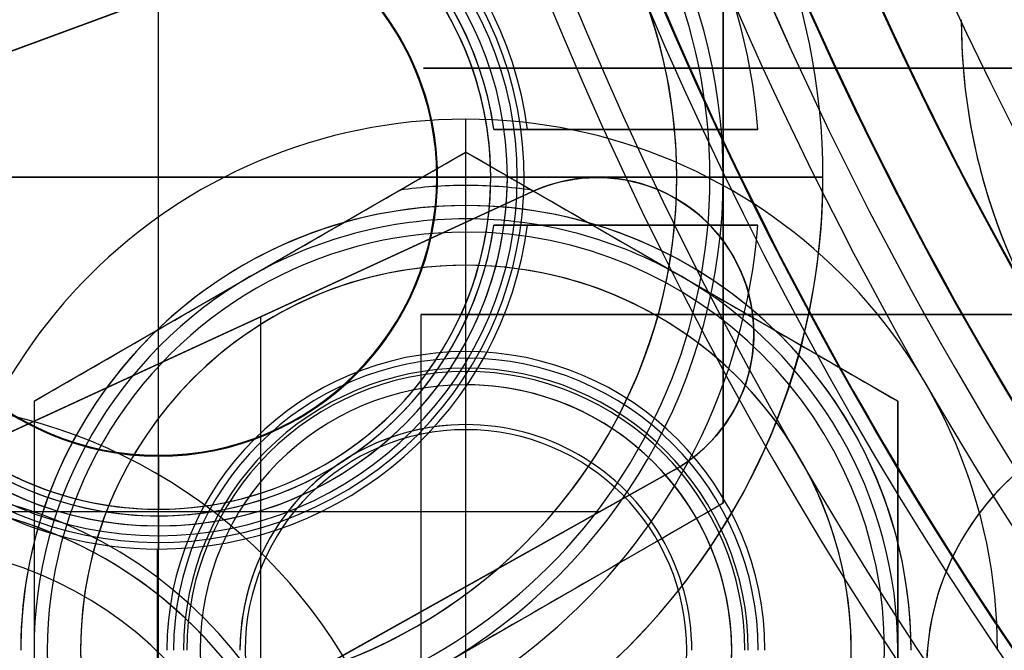
# Model space of a CAD drawing. Extents: x -190 to 190, y -381 to 93.
# Drawn here: x -62 to -47, y -129 to -120 of the extents above; entities that cross this region are included whole.
import ezdxf

# ---------------------------------------------------------------- set-up
doc = ezdxf.new("R2010")
doc.units = 0
doc.header["$MEASUREMENT"] = 0
for name, color, linetype in [('DICHTUNGSSCHEIBE__DICHTUNG', 18, 'CONTINUOUS'), ('DRUCKRING__DRUCKRING_INNEN', 18, 'CONTINUOUS'), ('DRUCKRING__DRUCKRING_STAND', 18, 'CONTINUOUS'), ('FLANSCH_OBEN__FLANSCH', 18, 'CONTINUOUS'), ('FLANSCH_OBEN__MONTAGETEILE', 18, 'CONTINUOUS'), ('FLANSCH_OBEN__MOTORLAGERPL', 18, 'CONTINUOUS'), ('FLANSCH_OBEN__ROHR', 18, 'CONTINUOUS'), ('FLANSCH_UNTEN__ABDECKUNG_S', 18, 'CONTINUOUS'), ('FLANSCH_UNTEN__FLANSCH', 18, 'CONTINUOUS'), ('FLANSCH_UNTEN__ROHR', 18, 'CONTINUOUS'), ('MOTOR__GEHÄUSE', 18, 'CONTINUOUS'), ('MOTOR__GEHÄUSE_OBERE_ABDEC', 18, 'CONTINUOUS'), ('MOTOR__GEHÄUSE_OBERTEIL', 18, 'CONTINUOUS'), ('SAILDRIVE_UNTERTEIL__MONTA', 18, 'CONTINUOUS'), ('SAILDRIVE_UNTERTEIL__SAILD', 18, 'CONTINUOUS')]:
    doc.layers.add(name, color=color, linetype=linetype)

msp = doc.modelspace()

# ---------------------------------------------------------------- linework, layer by layer
at = {"layer": 'DICHTUNGSSCHEIBE__DICHTUNG'}
for centre, radius, start, end in [((-1.004859173557618e-14, -97.49999999999999, 170), 190, 180, 0), ((1.4210854715202e-14, -97.49999999999999, 165), 190, 180, 0), ((0, -97.4999999999999, 167.5), 190.0000000000001, 180, 359.9999999999999), ((-1.4210854715202e-14, -97.49999999999999, 175), 190, 180, 0), ((-4.263256414560601e-14, -97.49999999999996, 180), 190.0000000000001, 180, 0), ((0, -97.4999999999999, 177.5000000000001), 190.0000000000001, 180, 359.9999999999999), ((0, -97.50000000000014, 165), 54, 179.9999999999999, 359.9999999999996), ((-1.4210854715202e-14, -97.50000000000004, 170), 54, 179.9999999999999, 359.9999999999984), ((0, -97.50000000000014, 175), 54, 179.9999999999999, 359.9999999999996), ((0, -97.50000000000007, 180), 53.99999999999999, 179.9999999999999, 359.9999999999984)]:
    msp.add_arc(centre, radius, start, end, dxfattribs=at)
at = {"layer": 'DRUCKRING__DRUCKRING_INNEN', "color": 40}
for centre, radius, start, end in [((0, -97.50000000000001, 198), 84.00000000000001, 180.0000000000001, 9.693119029222145e-15), ((-2.009718392283921e-14, -97.50000000136612, 181), 84.00000000000001, 179.9999999990683, 9.317995322791247e-10), ((0, -97.49999999999991, 189.5), 84, 180.0000000000001, 359.9999999999999), ((-4.263256414560601e-14, -97.49999999999994, 198.5), 83.50000000000004, 180.0000000000001, 359.9999999999999), ((-5.684341886080801e-14, -97.49999999999987, 180.4999999255122), 83.49999992551224, 180.0000000000001, 359.9999999999999), ((-1.13686837721616e-13, -97.4999999999999, 199), 83.00000000000007, 180, 359.9999999999999), ((-9.947598300641403e-14, -97.49999999999989, 180), 83.0000000000001, 180.0000000000001, 359.9999999999999), ((5.925554060613759e-10, -97.50000000059255, 199), 56.00000000177853, 179.9999999993975, 6.151447198129591e-10), ((5.925554193730653e-10, -97.50000000150374, 180), 56.00000000177857, 179.9999999984653, 1.547225352514328e-09), ((2.962726787332794e-10, -97.50000000029621, 198.5), 55.50000000088927, 179.9999999996961, 3.117516660699873e-10), ((2.959008808390592e-10, -97.50000000029581, 180.5006609078275), 55.49933909306066, 179.9999999996965, 3.112272282423788e-10), ((0, -97.49999999999977, 198), 54.99999999999999, 180.0000000000003, 2.842374976423541e-12), ((0, -97.50000000089398, 181), 55.00000000000003, 179.9999999990687, 9.34297537172219e-10), ((-1.004859173557662e-14, -97.50000000000001, 189.5), 55.00000000000001, 180, 3.523360647858347e-12)]:
    msp.add_arc(centre, radius, start, end, dxfattribs=at)
at = {"layer": 'DRUCKRING__DRUCKRING_STAND'}
for centre, radius, end in [((0, -97.49999999999999, 180), 190, 0), ((-7.105427357601002e-14, -97.49999999999993, 190), 190.0000000000001, 8.570757878470105e-15), ((0, -97.49999999999991, 199.5), 189.5000000000001, 3.437348806141045e-14), ((-1.004859173557617e-14, -97.49999999999999, 200), 189, 2.584831741125905e-14), ((7.105427357601002e-14, -97.49999999999999, 180), 160.0000000000001, 0), ((8.526512829121202e-14, -97.49999999999997, 200), 160.0000000000001, 0)]:
    msp.add_arc(centre, radius, 180, end, dxfattribs=at)
at = {"layer": 'DRUCKRING__DRUCKRING_STAND', "extrusion": (1.394231011411316e-23, -4.660238554912011e-08, 0.9999999999999989)}
msp.add_arc((4.26325613710863e-14, -97.49998184083931, 199.0000045437324), 190.0000000000003, 180.0000026794178, 359.9999973205823, dxfattribs=at)
at = {"layer": 'FLANSCH_OBEN__FLANSCH', "color": 70}
msp.add_line((-55.425625842204, -125, 221.7), (-55.425625842204, -125, 212.7), dxfattribs=at)
for centre, radius, start, end in [((1.00485917355762e-14, -97.50000000000006, 221.7), 72, 180, 3.392591660227751e-14), ((0, -97.50000000000004, 211.7), 71.99999999999997, 180, 3.392591660227753e-14), ((-1.004859173557621e-14, -97.50000000000009, 216.6999999999999), 71.99999999999994, 180, 1.130863886742585e-13), ((1.4210854715202e-14, -97.49999999999997, 211.7), 70.5, 180, 359.9999999999999), ((2.842170943040401e-14, -97.49999999999993, 212.7), 70.49999999999997, 180, 359.9999999999999), ((-1.00485917355762e-14, -97.50000000000001, 212.2), 70.5, 180, 1.154924820503064e-14), ((0, -97.5, 221.7), 54, 180, 0), ((0, -97.5, 220.7), 54, 180, 0), ((0, -97.49999999999999, 221.2), 54.00000000000003, 180, 359.9999999999999), ((-55.425625842204, -129.5, 221.7), 4.500000000000014, 0, 180), ((-55.42562584220397, -129.5, 212.7), 4.499999999999993, 3.618764437576274e-13, 179.9999999999996)]:
    msp.add_arc(centre, radius, start, end, dxfattribs=at)
at = {"layer": 'FLANSCH_OBEN__MONTAGETEILE'}
for p, q in [((-55.425625842204, -121.5, 223.3), (-55.425625842204, -121.5, 221.7)), ((-55.425625842204, -125.3, 221.7), (-55.425625842204, -121.5, 221.7)), ((-55.425625842204, -125.3, 223.3), (-55.425625842204, -121.5, 223.3)), ((-55.42562584220394, -121.9944465005351, 226.4), (-61.92562584220403, -125.7472232502679, 226.4)), ((-61.92562584220412, -125.7472232502678, 228.75), (-55.42562584220386, -121.9944465005351, 228.75)), ((-55.42562584220398, -123.0000000000001, 231.0999999999998), (-55.42562584220394, -121.994446500535, 230.5194434163991)), ((-48.92562584220392, -125.747223250268, 226.4), (-55.42562584220394, -121.9944465005351, 226.4)), ((-55.42562584220394, -121.9944465005351, 226.4), (-55.42562584220394, -121.994446500535, 230.5194434163991)), ((-55.425625842204, -123.0000000000001, 231.0999999999998), (-55.425625842204, -121.9944465005349, 230.5194434163993)), ((-55.42562584220405, -121.9944465005352, 228.75), (-48.92562584220382, -125.747223250268, 228.75)), ((-55.42562584220395, -123.2, 226.4), (-55.42562584220395, -121.994446500535, 226.4)), ((-55.425625842204, -122.8, 223.3), (-55.425625842204, -122.8, 225.8)), ((-55.42562584220401, -125.25, 225.8), (-55.42562584220401, -122.8, 225.8)), ((-55.42562584220401, -125.25, 223.3), (-55.42562584220401, -122.8, 223.3)), ((-55.42562584220395, -136, 231.1), (-55.42562584220395, -123, 231.1)), ((-55.425625842204, -123.7, 225.9), (-55.425625842204, -123.2, 226.4)), ((-55.425625842204, -123.7, 225.8), (-55.425625842204, -123.7, 225.9)), ((-55.425625842204, -125.1, 225.8), (-55.425625842204, -123.7, 225.8)), ((-58.67562584220399, -123.8708348754014, 231.1), (-58.67562584220399, -123.8708348754014, 226.4)), ((-52.17562584220391, -123.8708348754016, 231.1), (-52.17562584220391, -123.8708348754016, 226.4)), ((-55.425625842204, -125.25, 223.3), (-55.425625842204, -125.25, 225.8)), ((-55.425625842204, -125.3, 223.3), (-55.425625842204, -125.3, 221.7)), ((-55.425625842204, -126.1765625, 200.8), (-55.425625842204, -125.5, 201.4765625)), ((-55.425625842204, -125.5, 201.4765625), (-55.425625842204, -125.5, 224.55)), ((-55.425625842204, -126.1765625, 224.55), (-55.425625842204, -125.5, 225.2265625)), ((-55.425625842204, -125.5, 225.2265625), (-55.425625842204, -125.5, 225.4)), ((-55.425625842204, -126.1765625, 224.55), (-55.425625842204, -125.5, 224.55)), ((-61.9256258422041, -125.7472232502679, 230.5194434163991), (-61.92562584220403, -125.7472232502679, 226.4)), ((-61.92562584220403, -125.7472232502679, 226.4), (-61.92562584220381, -133.2527767497328, 226.4)), ((-61.925625842204, -125.747223250268, 228.75), (-61.925625842204, -133.252776749733, 228.75)), ((-48.9256258422038, -125.747223250268, 230.5194434163991), (-48.92562584220392, -125.747223250268, 226.4)), ((-48.92562584220392, -125.747223250268, 226.4), (-48.92562584220395, -133.252776749733, 226.4)), ((-48.925625842204, -133.252776749733, 228.75), (-48.925625842204, -125.747223250268, 228.75)), ((-55.425625842204, -132.8234375, 200.8), (-55.425625842204, -126.1765625, 200.8))]:
    msp.add_line(p, q, dxfattribs=at)
for centre, radius, start, end in [((-55.425625842204, -129.5, 221.7), 8, 0, 180), ((-55.42562584220398, -129.5, 223.3), 8.000000000000014, 0, 180), ((-55.425625842204, -129.5, 222.5), 8, 0, 180), ((-55.42562584220415, -129.500000000001, 230.8097217082051), 7.002776749733484, 89.99999999999821, 98.15209324668045), ((-55.42562584220443, -129.5000000000095, 230.8097217081882), 7.002776749741983, 81.84790675332366, 89.99999999999606), ((-55.42562584220401, -129.5, 225.8), 6.699999999999989, 2.430513428222871e-13, 179.9999999999998), ((-55.42562584220403, -129.5, 223.3), 6.700000000000031, 0, 180), ((-55.42562584220398, -129.5, 224.55), 6.699999999999982, 359.9999999999997, 180.0000000000002), ((-55.42562584220424, -129.4999999999996, 231.0999999999999), 6.499999999999562, 89.99999999999768, 119.9999999999983), ((-55.42562584220409, -129.500000000001, 231.0999999999995), 6.500000000000893, 60.00000000000426, 89.999999999999), ((-55.42562584220401, -129.5, 226.4), 6.300000000000011, 89.99999999999987, 270.0000000000001), ((-55.42562584220401, -129.5, 226.4), 6.300000000000011, 270.0000000000001, 89.99999999999987), ((-55.425625842204, -129.5, 225.9), 5.799999999999983, 90, 270), ((-55.425625842204, -129.5, 225.8), 5.799999999999997, 90, 270), ((-55.42562584220402, -129.5, 225.85), 5.800000000000011, 89.9999999999998, 270.0000000000002), ((-55.42562584220397, -129.5, 225.9), 5.799999999999997, 269.9999999999997, 90.00000000000027), ((-55.425625842204, -129.5, 225.8), 5.800000000000011, 270, 90), ((-55.42562584220398, -129.5, 225.85), 5.799999999999997, 269.9999999999998, 90.00000000000014), ((-55.4256258422029, -129.5000000000007, 231.0999999999999), 6.50000000000113, 120.0000000000039, 179.999999999994), ((-55.42562584220347, -129.4999999999998, 231.0999999999999), 6.499999999999599, 359.9999999999985, 60.00000000000396), ((-55.42562584220396, -129.5, 225.7999999999999), 4.400000000000034, 90.00000000000047, 179.9999999999996), ((-55.42562584220406, -129.5000000000001, 225.8), 4.400000000000063, 7.402018167769535e-13, 89.99999999999918), ((-55.425625842204, -129.5, 225.8), 4.25, 3.831632933904284e-13, 179.9999999999996), ((-55.425625842204, -129.5, 223.3), 4.25, 3.831632933904284e-13, 179.9999999999996), ((-55.42562584220403, -129.5, 224.55), 4.250000000000028, 3.831632933904258e-13, 179.9999999999996), ((-55.42562584220401, -129.5, 223.3), 4.20000000000001, 3.877247611688849e-13, 179.9999999999996), ((-55.425625842204, -129.5, 221.7), 4.200000000000003, 3.877247611688856e-13, 179.9999999999996), ((-55.425625842204, -129.5, 222.5), 4.200000000000003, 3.877247611688856e-13, 179.9999999999996), ((-55.42562584220398, -129.5, 225.4), 4, 90.0000000000002, 180), ((-55.42562584220398, -129.5, 225.2265625), 4, 90.0000000000002, 269.9999999999998), ((-55.42562584220398, -129.5, 201.4765625), 4, 90.0000000000002, 269.9999999999998), ((-55.42562584220398, -129.5, 224.55), 4, 90.0000000000002, 269.9999999999998), ((-55.42562584220398, -129.5, 225.31328125), 4, 90.0000000000002, 269.9999999999998), ((-55.42562584220398, -129.5, 213.01328125), 4, 90.0000000000002, 269.9999999999998), ((-55.42562584220401, -129.5, 224.55), 4, 270.0000000000002, 89.9999999999998), ((-55.42562584220401, -129.5, 201.4765625), 4, 270.0000000000002, 89.9999999999998), ((-55.42562584220401, -129.5, 225.2265625), 4, 270.0000000000002, 89.9999999999998), ((-55.42562584220404, -129.5000000000001, 225.3999999999999), 4.000000000000057, 8.142219984546487e-13, 89.99999999999939), ((-55.42562584220398, -129.5, 213.01328125), 4, 269.9999999999998, 90.0000000000002), ((-55.42562584220398, -129.5, 225.31328125), 4, 269.9999999999998, 90.0000000000002), ((-64.10120861828729, -133.752487035179, 277.4), 7.999999999999986, 359.9999999999998, 180.0000000000002), ((-64.10120861828729, -133.752487035179, 279), 8.000000000000014, 359.9999999999998, 180.0000000000002), ((-64.10120861828729, -133.752487035179, 278.2), 8.000000000000014, 359.9999999999998, 180.0000000000002), ((-55.42562584220398, -129.5, 224.55), 3.323437499999983, 90.00000000000037, 269.9999999999996), ((-55.42562584220398, -129.5, 200.8), 3.323437499999983, 90.00000000000037, 269.9999999999996), ((-55.425625842204, -129.5, 224.55), 3.32343750000004, 270, 90), ((-55.425625842204, -129.5, 200.8), 3.32343750000004, 270, 90), ((-64.10120861828732, -133.752487035179, 274.9), 6.700000000000017, 2.430513428222861e-13, 179.9999999999998), ((-64.10120861828732, -133.752487035179, 277.4), 6.699999999999974, 2.430513428222876e-13, 179.9999999999998), ((-64.1012086182873, -133.752487035179, 276.15), 6.700000000000003, 0, 180), ((-64.10120861828736, -133.7524870351791, 267.55), 6.500000000000057, 5.010596913567096e-13, 89.9999999999995), ((-64.10120861828732, -133.752487035179, 274.9), 6.500000000000028, 270.0000000000001, 89.99999999999987), ((-64.10120861828729, -133.752487035179, 271.225), 6.5, 269.9999999999998, 90.00000000000013), ((-64.10120861828734, -133.7524870351791, 266.8999999999998), 5.850000000000051, 5.56732990396344e-13, 89.99999999999959)]:
    msp.add_arc(centre, radius, start, end, dxfattribs=at)
at = {"layer": 'FLANSCH_OBEN__MONTAGETEILE', "extrusion": (-0.4999999999999455, 0.8660254037844701, 1.362489111864143e-13)}
msp.add_arc((112.8906999247532, 217.7710579727356, -77.9374768689584), 13.32968461874794, 90.60479012081595, 106.9831636531826, dxfattribs=at)
at = {"layer": 'FLANSCH_OBEN__MONTAGETEILE', "extrusion": (0.4999999999999694, 0.8660254037844564, 5.863877190301626e-14)}
msp.add_arc((-16.89069992475356, 217.7710579727324, -133.3631027111738), 13.32968461874833, 73.01683634681804, 89.39520987918415, dxfattribs=at)
at = {"layer": 'FLANSCH_OBEN__MONTAGETEILE', "extrusion": (-0.5000000000000769, 0.8660254037843944, -3.449340346062627e-14)}
msp.add_arc((112.6092996098537, 217.7710549643584, -77.93747686898075), 13.32968763185661, 73.01683821065143, 89.39520801535411, dxfattribs=at)
at = {"layer": 'FLANSCH_OBEN__MONTAGETEILE', "extrusion": (0.5000000000000844, 0.8660254037843899, 1.250385875447895e-14)}
msp.add_arc((-16.60929960985979, 217.7710549643608, -133.3631027111823), 13.3296876318586, 90.6047919846466, 106.9831617893469, dxfattribs=at)
at = {"layer": 'FLANSCH_OBEN__MONTAGETEILE', "extrusion": (1, 0, 0)}
msp.add_arc((-125.1000000000001, 225.4000000000001, -55.425625842204), 0.3999999999999346, 89.99999999998981, 180.0000000000082, dxfattribs=at)
at = {"layer": 'FLANSCH_OBEN__MONTAGETEILE', "extrusion": (1, 3.641861408578016e-14, 1.130237025572581e-13)}
msp.add_arc((-129.6406999247562, 217.7710579727343, -61.92562584218263), 13.32968461874569, 73.01683634681507, 89.39520987918348, dxfattribs=at)
at = {"layer": 'FLANSCH_OBEN__MONTAGETEILE', "extrusion": (1, -1.646783683687982e-14, 4.041813279568003e-14)}
msp.add_arc((-129.6406999247593, 217.7710579727283, -48.92562584219241), 13.32968461874666, 73.0168363468162, 89.39520987918303, dxfattribs=at)
at = {"layer": 'FLANSCH_OBEN__MOTORLAGERPL', "color": 1}
for centre, radius, start, end in [((0, -97.50000000000003, 291.6999999999999), 82.49999999999997, 180, 0), ((0, -97.50000000000004, 280.6999999999999), 82.49999999999997, 180, 2.960807267107856e-14), ((5.024295867788084e-14, -97.50000000000003, 285.6999999999999), 82.49999999999997, 180, 2.960807267107856e-14), ((-2.842170943040401e-14, -97.49999999999997, 291.7), 57.20000000000002, 180, 359.9999999999999), ((1.4210854715202e-14, -97.49999999999997, 288.7), 57.19999999999999, 180, 359.9999999999999), ((0, -97.49999999999999, 290.2), 57.2, 180.0000000000001, 0), ((-38.97114317029974, -120.0000000000001, 288.7), 8.999999999999957, 179.9999999999996, 30.00000243458094), ((-38.97114317029322, -119.9999999999925, 280.7), 9.00000000000648, 180.000000000048, 346.2382573071984)]:
    msp.add_arc(centre, radius, start, end, dxfattribs=at)
at = {"layer": 'FLANSCH_OBEN__ROHR', "color": 40}
for centre, radius, start, end in [((1.4210854715202e-14, -97.50000000000003, 280.6999999999999), 53.99999999999997, 180, 3.015637031313558e-14), ((-1.4210854715202e-14, -97.5, 220.7), 53.99999999999999, 180, 0), ((-1.953992523340276e-14, -97.5, 250.7), 53.99999999999999, 180, 288.7803933377452), ((1.004859173557617e-14, -97.50000000000003, 280.6999999999999), 52.19999999999999, 180, 3.119624515151956e-14), ((1.004859173557617e-14, -97.50000000000003, 279.65), 52.19999999999998, 180, 3.119624515151956e-14), ((-1.004859173557616e-14, -97.5, 280.1749999999999), 52.2, 180, 3.119624515151955e-14), ((-1.004859173557616e-14, -97.49999999999999, 279.65), 50.00000000000001, 180, 0), ((1.4210854715202e-14, -97.49999999999999, 280.6999999999999), 50, 180, 0), ((0, -97.50000000000003, 280.175), 50.00000000000001, 180.0000000000001, 1.62844399690932e-14)]:
    msp.add_arc(centre, radius, start, end, dxfattribs=at)
at = {"layer": 'FLANSCH_UNTEN__ABDECKUNG_S'}
for p, q in [((-60.0521696132336, -126.574423103731, 163.5), (-60.0521696132336, -118.174423103731, 163.5)), ((-55.8521696132336, -122.374423103731, 163.5), (-64.2521696132336, -122.374423103731, 163.5)), ((-55.8521696132336, -122.374423103731, 150), (-55.85216961323358, -122.374423103731, 163.5)), ((-60.0521696132336, -126.574423103731, 163.5), (-60.0521696132336, -126.574423103731, 149.9999999999999))]:
    msp.add_line(p, q, dxfattribs=at)
for centre, radius, start, end in [((-2.842170943040401e-14, -97.5, 165), 84.99999999999997, 180, 9.579082334760712e-15), ((1.4210854715202e-14, -97.49999999999997, 150), 84.99999999999999, 180, 0), ((0, -97.49999999999999, 157.5), 85, 180, 359.9999999999999), ((1.4210854715202e-14, -97.49999999999999, 150), 58.19999999999999, 180, 0), ((1.00485917355762e-14, -97.5, 150), 54.00000000000001, 180, 0), ((1.4210854715202e-14, -97.49999999999999, 165), 53.99999999999999, 180, 359.9999999999999), ((0, -97.5, 163.7), 54, 180, 0), ((-1.4210854715202e-14, -97.49999999999999, 164.35), 54.00000000000001, 180, 359.9999999999999), ((3.411871268137706e-13, -97.49999999999979, 163.6999999999998), 53.00000000000033, 180.0000000000002, 237.8880893921813), ((1.424997345273234e-13, -97.49999999999996, 163.4999999999993), 53.00000000000013, 180, 237.8880893921813), ((-1.139997876218583e-13, -97.50000000000001, 163.5999999999993), 52.99999999999989, 180, 237.8880893921816), ((-60.05216961323359, -122.374423103731, 150), 4.199999999999996, 359.9999999999998, 180.0000000000002), ((-60.0521696132336, -122.374423103731, 163.5), 4.200000000000017, 0, 180), ((-60.05216961323359, -122.374423103731, 156.75), 4.200000000000024, 1.938623805844418e-13, 180), ((-60.05216961323361, -122.374423103731, 150), 4.199999999999996, 179.9999999999998, 1.938623805844431e-13), ((-60.05216961323359, -122.374423103731, 163.5), 4.200000000000003, 180, 0), ((-60.05216961323357, -122.374423103731, 156.75), 4.199999999999989, 180.0000000000002, 3.877247611688869e-13)]:
    msp.add_arc(centre, radius, start, end, dxfattribs=at)
at = {"layer": 'FLANSCH_UNTEN__FLANSCH', "color": 1}
msp.add_line((-55.4256258422039, -126.1, 202.7), (-55.4256258422039, -126.1, 212.7), dxfattribs=at)
for centre, radius, start, end in [((0, -97.50000000000016, 202.7), 72, 179.9999999999998, 1.82069085765556e-12), ((1.004859173557628e-14, -97.50000000000007, 211.2), 71.99999999999999, 179.9999999999999, 6.445924154432729e-13), ((1.00485917355763e-14, -97.50000000000001, 202.7), 71.99999999999999, 179.9999999999999, 2.0129377184018e-12), ((0, -97.50000000000004, 211.2), 70.5, 179.9999999999999, 2.309849641006129e-14), ((-1.004859173557616e-14, -97.50000000000001, 212.7), 70.49999999999999, 179.9999999999999, 359.9999999999999), ((-4.263256414560601e-14, -97.49999999999999, 211.95), 70.50000000000003, 180.0000000000001, 359.9999999999999), ((1.4210854715202e-14, -97.49999999999997, 210.8), 58.55, 180, 0), ((1.004859173557617e-14, -97.49999999999999, 212.7), 58.55, 180, 0), ((-1.4210854715202e-14, -97.49999999999996, 211.75), 58.54999999999998, 180, 359.9999999999999), ((0, -97.50000000000003, 210.8), 54.99999999999999, 179.9999999999999, 359.9999999999999), ((1.004859173557621e-14, -97.50000000000007, 212.7), 55.00000000000001, 179.9999999999999, 4.441210900661783e-14), ((0, -97.50000000000001, 211.75), 54.99999999999999, 179.9999999999998, 1.480403633553928e-14), ((-1.4210854715202e-14, -97.5, 203.7), 54, 180, 0), ((0, -97.5, 202.7), 54, 180, 0), ((-3.014577520672859e-14, -97.50000000000004, 203.2), 53.99999999999998, 180, 7.539092578283895e-14), ((-55.42562584220394, -129.5, 212.7), 3.399999999999956, 359.9999999999996, 180.0000000000005), ((-55.42562584220396, -129.4999999999999, 202.7), 3.39999999999992, 359.9999999999986, 180.0000000000009), ((-55.42562584220421, -129.4999999999997, 202.7), 3.399999999999681, 94.15618502720903, 180.0000000000043)]:
    msp.add_arc(centre, radius, start, end, dxfattribs=at)
at = {"layer": 'FLANSCH_UNTEN__ROHR', "color": 96}
for centre, radius, start, end in [((0, -97.5, 163.7), 53.99999999999999, 179.9999999999999, 3.015637031313558e-14), ((0, -97.50000000000007, 203.7), 53.99999999999997, 179.9999999999999, 0), ((1.00485917355762e-14, -97.50000000000006, 183.7), 53.99999999999999, 179.9999999999999, 4.523455546970335e-14), ((0, -97.50000000000001, 202.65), 52.2, 180, 1.559812257575978e-14), ((0, -97.50000000000001, 203.7), 52.2, 180, 0), ((0, -97.49999999999994, 203.175), 52.20000000000002, 180.0000000000001, 359.9999999999999), ((0, -97.50000000000001, 202.65), 50, 179.9999999999999, 1.628443996909321e-14), ((0, -97.50000000000001, 203.7), 49.99999999999999, 179.9999999999999, 0), ((3.014577520672853e-14, -97.50000000000004, 203.175), 49.99999999999998, 179.9999999999999, 3.256887993818642e-14)]:
    msp.add_arc(centre, radius, start, end, dxfattribs=at)
at = {"layer": 'MOTOR__GEHÄUSE', "color": 250}
msp.add_lwpolyline([(-38.468607562923, -139.561457798666, -5.729973742065559), (-42.06133459571286, -135.9687422723669, -0.3883316447716375), (-42.06145779717329, -59.03139243478991, -5.729973745019256), (-38.46874227242412, -55.43866540422199, -0.3883316447748636), (38.4686075650863, -55.4385422028505)], format="xyb", dxfattribs=at)
for centre, radius, start, end in [((7.815970093361102e-12, -97.49999999999463, 420.7), 93.00000000000252, 180.0000917488433, 9.174883786973846e-05), ((6.029164695940668e-14, -97.50000000000026, 311.7), 92.99999999999999, 180.0000917488411, 9.174884112662896e-05), ((5.030295547926344e-14, -97.4999999999999, 311.7), 92.99999999999994, 180.0000917488411, 9.174884145932186e-05), ((5.030295812494529e-14, -97.49999999999987, 420.7), 92.99999999999994, 180.0000917488411, 9.174884180952487e-05), ((6.0363546575116e-14, -97.49999999999986, 366.1999999999999), 92.99999999999993, 180.0000917488411, 9.174884166944368e-05), ((8.048498356675707e-14, -97.50000000000026, 291.6999999999999), 82.49999999999997, 180.0000917488408, 9.17488410277762e-05), ((1.006062323933449e-13, -97.5000000000003, 301.7), 82.49999999999996, 180.0000917488408, 9.174884096856009e-05), ((7.042436267534146e-14, -97.50000000000027, 296.6999999999999), 82.49999999999997, 180.0000917488409, 9.174884100803752e-05), ((5.684341886080801e-14, -97.49999999999974, 291.7), 82.50000000000003, 180.0000917488414, 9.174884079091156e-05), ((4.263256414560601e-14, -97.49999999999972, 301.7), 82.50000000000003, 180.0000917488412, 9.174884091921323e-05), ((4.263256414560601e-14, -97.50000000000007, 288.7), 57.00000000000002, 180.0000917488412, 9.174884103400943e-05), ((4.02424917833557e-14, -97.49999999999984, 288.7), 57.00000000000003, 180.0000917486524, 9.174884050547935e-05), ((5.030311884226032e-14, -97.49999999999986, 291.6999999999999), 57.00000000000003, 180.0000917485266, 9.1748840305495e-05), ((4.024249295729229e-14, -97.49999999999986, 290.2), 57.00000000000001, 180.0000917485895, 9.174884040548719e-05)]:
    msp.add_arc(centre, radius, start, end, dxfattribs=at)
at = {"layer": 'MOTOR__GEHÄUSE_OBERE_ABDEC', "color": 250}
msp.add_line((-48.0235710006887, -127.94267883104, 450.7), (-48.0235710006887, -127.94267883104, 453.7), dxfattribs=at)
for centre, radius, start, end in [((-3.542334021511235e-11, -97.5000000000049, 453.6999999999999), 74.99999999999997, 180.0000917488474, 9.174884733923037e-05), ((-3.54276608049986e-11, -97.50000000000492, 450.7), 74.99999999999997, 180.0000917488475, 9.174884735008668e-05), ((-3.5456082514429e-11, -97.50000000000495, 452.2), 74.99999999999997, 180.0000917488474, 9.174884737179924e-05), ((-3.546153701996156e-11, -97.50000000000514, 453.7), 75, 180.0000917488471, 9.174884727409258e-05), ((-3.54615370199617e-11, -97.50000000000517, 450.7), 75, 180.0000917488474, 9.17488475346436e-05), ((-44.49588292322002, -129.82826012817, 450.7), 4.00000000000002, 9.174884921194049e-05, 180.0000917488492), ((-44.49588292322004, -129.82826012817, 453.6999999999999), 3.999999999999956, 9.174884961905297e-05, 180.0000917488488), ((-44.49588292322007, -129.82826012817, 452.1999999999999), 3.999999999999984, 9.174884880483031e-05, 180.0000917488492), ((-44.49588292284211, -129.8282601281699, 453.7), 4.000000000378035, 9.174760059383535e-05, 180.0000917513146), ((-44.49588292284206, -129.8282601281699, 450.7), 4.000000000378085, 9.174884838904671e-05, 180.0000917500815)]:
    msp.add_arc(centre, radius, start, end, dxfattribs=at)
at = {"layer": 'MOTOR__GEHÄUSE_OBERTEIL', "color": 250}
for p, q in [((-56.23398506927113, -118.2459146716042, 425.7), (-91.94269660484197, -131.4196188230804, 425.70000000034)), ((-88.80035332622393, -130.2603414670868, 438.20000000017), (-56.23398506927111, -118.2459146716042, 438.20000000017)), ((-53.1128741895297, -122.401525794343, 425.7), (-53.1128741895297, -122.401525794343, 450.7)), ((-88.99796533491286, -138.528796793172, 425.699999999743), (-54.43292875554796, -122.5940295585436, 425.7)), ((-54.43292875554799, -122.5940295585436, 438.1999999998715), (-85.9562647048525, -137.1265476902051, 438.1999999998715)), ((-54.43292875554796, -122.5940295585436, 425.7), (-54.43292875554796, -122.5940295585436, 450.7)), ((-54.43292875557912, -122.5940295582457, 450.7), (-54.43292875561421, -122.5940295582619, 425.7000000000001)), ((-51.3486629960736, -123.663554167463, 425.7), (-51.3486629960736, -123.663554167463, 450.7)), ((-58.51135747098689, -130.2680577161493, 450.7), (-58.51135747098689, -124.4742188680836, 450.7)), ((-51.3646309709502, -125.83263272147, 425.7), (-51.3646309709502, -125.83263272147, 450.7)), ((-52.29627533456942, -126.7874314080841, 425.7), (-85.50453201372524, -145.385018586872, 425.700000000312)), ((-82.58222712829578, -143.7484430690766, 438.200000000156), (-52.29627533456941, -126.7874314080841, 438.200000000156)), ((-52.29627533498691, -126.7874314078203, 425.6999999999999), (-52.29627533512377, -126.787431407897, 450.6999999999999)), ((-52.29627533456942, -126.7874314080841, 450.7), (-52.29627533456942, -126.7874314080841, 425.7)), ((-64.87466497191194, -127.4077561618135, 450.7), (-53.40394072480343, -127.4077561618135, 450.7))]:
    msp.add_line(p, q, dxfattribs=at)
for points in [[(-57.6883401658171, -113.769894322466), (-70.25920053055601, -117.315265347453, 0.01963747777116631), (-68.4879270621608, -122.766654838094), (-56.2339850692712, -118.245914671604, 0.1205840038123539), (-55.3057943624066, -117.619804281359)], [(-54.8368361887915, -115.229047892213, -0.4131962551391684), (-56.2339850692179, -118.245914672259), (-91.9426966044726, -131.419618823289)], [(-88.9979653347145, -138.528796793229), (-54.4329287555481, -122.594029558543, -0.3923944996134323), (-51.3882696156027, -123.589145026884)], [(-54.4329287555481, -122.594029558543), (-66.2944027491685, -128.062266998559, 0.0196374777669618), (-63.6921513979744, -133.169452620555), (-52.2962753347448, -126.787431407771, 0.1205840038797526), (-51.4774574392308, -126.023828458456)], [(-51.3882696156027, -123.589145026884, -0.4131962552010306), (-52.296275335139, -126.787431408351), (-85.5045320141252, -145.385018586865)]]:
    msp.add_lwpolyline(points, format="xyb", dxfattribs=at)
at = {"layer": 'MOTOR__GEHÄUSE_OBERTEIL', "color": 250, "extrusion": (-0.3461185594206914, 0.9381907816774504, -3.747002708109903e-16)}
msp.add_lwpolyline([(130.8425426271789, 432.3621017145039, 0.3372409156245267), (106.7465595438899, 450.70000000034), (93.6853120524952, 450.6999999999999)], format="xyb", dxfattribs=at)
at = {"layer": 'MOTOR__GEHÄUSE_OBERTEIL', "color": 250, "extrusion": (-0.418661191766961, 0.9081425034146723, -1.393455738927355e-13)}
msp.add_lwpolyline([(100.7582187067497, 450.6999999999877), (113.8194661972763, 450.6999999999877, -0.06753824538918846), (120.4815679115085, 449.7959830832667)], format="xyb", dxfattribs=at)
at = {"layer": 'MOTOR__GEHÄUSE_OBERTEIL', "color": 250, "extrusion": (-0.4886226386399163, 0.8724952246336743, -2.636779683484747e-15)}
msp.add_lwpolyline([(144.7366903504313, 432.3621017144758, 0.3372409156245193), (120.6407072671419, 450.7000000003117), (107.5794597765351, 450.6999999999998)], format="xyb", dxfattribs=at)
at = {"layer": 'MOTOR__GEHÄUSE_OBERTEIL', "color": 250}
for centre, radius, start, end in [((-3.493901235810729e-11, -97.50000000000495, 420.7), 103.0000000000001, 90.0000917488451, 270.0000917488448), ((-3.492896080515189e-11, -97.50000000000496, 425.7), 103.0000000000001, 90.0000917488451, 270.0000917488443), ((-3.549871507857461e-11, -97.5000000000048, 420.6999999999999), 103, 90.0000917488448, 270.0000917488448), ((-3.555424252781064e-11, -97.5000000000048, 425.6999999999999), 103, 90.00009174884475, 270.0000917488447), ((-3.552713678800501e-11, -97.5000000000048, 423.2), 103, 90.00009174884477, 270.0000917488447), ((-3.53530290317005e-11, -97.50000000000483, 417.7), 93.00000000000003, 90.00009174884488, 270.0000917488447), ((-3.538321379370861e-11, -97.50000000000485, 420.7), 93.00000000000003, 90.00009174884487, 270.0000917488446), ((-3.540333317922054e-11, -97.50000000000483, 419.1999999999999), 93, 90.00009174884484, 270.0000917488447), ((-3.511988435385679e-11, -97.50000000000503, 420.7), 93.0000000000002, 90.00009174884526, 270.0000917488447), ((-3.512993592290565e-11, -97.50000000000502, 417.7), 93.00000000000021, 90.00009174884501, 270.0000917488449), ((-53.44698164884392, -124.7327051537298, 425.7), 2.354999999999819, 299.2500917448635, 114.750091753283), ((-53.44698164884392, -124.7327051537298, 450.6999999999999), 2.354999999999814, 299.2500917410474, 114.7500917523436), ((-53.44698164884389, -124.7327051537299, 438.2), 2.354999999999782, 299.250091742955, 114.7500917528144), ((-53.44698164875638, -124.7327051538867, 450.7), 2.354999999895848, 326.7531201105198, 114.7500917550235)]:
    msp.add_arc(centre, radius, start, end, dxfattribs=at)
at = {"layer": 'SAILDRIVE_UNTERTEIL__MONTA'}
for p, q in [((-60.0521696132336, -130.874423103731, 129.8), (-60.0521696132336, -113.874423103731, 129.8)), ((-51.55216961323363, -117.4669458156191, 135.6), (-51.55216961323379, -127.2819003918428, 135.6)), ((-51.5521696132336, -127.281900391843, 132.7), (-51.5521696132336, -117.466945815619, 132.7)), ((-60.0521696132336, -126.562548103731, 161.2), (-60.0521696132336, -118.186298103731, 161.2)), ((-55.00324893649486, -121.654423103731, 137.5), (-55.00324893649486, -121.654423103731, 136.7)), ((-55.0032489364949, -121.654423103731, 137.1), (-51.0308559616638, -121.654423103731, 137.1)), ((-54.4986482078549, -121.654423103731, 136.2), (-51.03085596166379, -121.654423103731, 136.2)), ((-51.03085596166379, -121.654423103731, 138), (-54.4986482078549, -121.654423103731, 138)), ((-53.01705244907934, -121.654423103731, 138), (-53.01705244907934, -121.654423103731, 136.2)), ((-51.03085596166379, -121.654423103731, 138), (-51.03085596166379, -121.654423103731, 136.2)), ((-51.55216961323361, -122.374423103731, 129.8), (-68.5521696132336, -122.374423103731, 129.8)), ((-64.2402946132336, -122.374423103731, 161.2), (-55.8640446132336, -122.374423103731, 161.2)), ((-55.86404461323359, -122.374423103731, 137.7), (-55.05216961323361, -122.374423103731, 136.888125)), ((-55.0521696132336, -122.374423103731, 137.7), (-55.8640446132336, -122.374423103731, 137.7)), ((-55.8640446132336, -122.374423103731, 161.2), (-55.05216961323361, -122.374423103731, 160.388125)), ((-55.0521696132336, -122.374423103731, 136.6), (-55.0521696132336, -122.374423103731, 136.888125)), ((-55.0521696132336, -122.374423103731, 137.7), (-55.0521696132336, -122.374423103731, 160.388125)), ((-54.80216961323359, -122.374423103731, 138), (-54.80216961323359, -122.374423103731, 140)), ((-50.05216961323359, -122.374423103731, 138), (-54.80216961323359, -122.374423103731, 138)), ((-54.8021696132336, -122.374423103731, 140), (-50.0521696132336, -122.374423103731, 140)), ((-54.6521696132336, -122.374423103731, 136.2), (-52.2521696132336, -122.374423103731, 136.2)), ((-52.2521696132336, -122.374423103731, 136.1), (-51.7521696132336, -122.374423103731, 135.6)), ((-52.2521696132336, -122.374423103731, 136.1), (-52.2521696132336, -122.374423103731, 136.2)), ((-51.7521696132336, -122.3744231037305, 135.6), (-51.55216961323366, -122.3744231037305, 135.6)), ((-51.5521696132336, -122.374423103731, 129.8), (-51.5521696132336, -122.374423103731, 135.6)), ((-50.05216961323359, -122.374423103731, 140), (-50.05216961323359, -122.374423103731, 138)), ((-55.00324893649486, -123.094423103731, 137.5), (-55.00324893649486, -123.094423103731, 136.7)), ((-55.0032489364949, -123.094423103731, 137.1), (-51.0308559616638, -123.094423103731, 137.1)), ((-54.4986482078549, -123.094423103731, 138), (-51.03085596166378, -123.094423103731, 138)), ((-51.03085596166378, -123.094423103731, 136.2), (-54.4986482078549, -123.094423103731, 136.2)), ((-53.01705244907934, -123.094423103731, 136.2), (-53.01705244907934, -123.094423103731, 138)), ((-51.03085596166378, -123.094423103731, 138), (-51.03085596166378, -123.094423103731, 136.2)), ((-60.0521696132336, -127.374423103731, 160.388125), (-60.05216961323359, -126.562548103731, 161.2)), ((-60.0521696132336, -127.374423103731, 136.888125), (-60.05216961323359, -126.562548103731, 137.7)), ((-60.0521696132336, -126.562548103731, 137.7), (-60.0521696132336, -127.374423103731, 136.888125)), ((-60.0521696132336, -127.374423103731, 137.7), (-60.0521696132336, -126.562548103731, 137.7)), ((-51.55216961323379, -127.2819003918428, 135.6), (-60.05216961323373, -132.1893776799542, 135.6)), ((-51.55216961323402, -127.2819003918424, 132.7), (-60.05216961323361, -132.189377679954, 132.7)), ((-51.55216961323366, -127.2819003918428, 130.5591893785548), (-51.55216961323379, -127.2819003918428, 135.6)), ((-60.05216961323359, -127.374423103731, 137.7), (-60.0521696132336, -127.374423103731, 160.388125)), ((-60.05216961323359, -127.374423103731, 136.6), (-60.0521696132336, -127.374423103731, 136.888125)), ((-60.0521696132336, -127.474423103731, 136.7), (-60.0521696132336, -127.474423103731, 137.5)), ((-60.0521696132336, -127.624423103731, 138), (-60.0521696132336, -127.624423103731, 140)), ((-60.0521696132336, -132.374423103731, 138), (-60.0521696132336, -127.624423103731, 138)), ((-60.0521696132336, -132.374423103731, 140), (-60.0521696132336, -127.624423103731, 140)), ((-60.05216961323359, -130.174423103731, 136.2), (-60.05216961323359, -127.774423103731, 136.2)), ((-60.06651278744869, -131.4244117376108, 138), (-60.06651278744869, -127.9744047352503, 138)), ((-60.06651278744869, -131.4244117376108, 136.2), (-60.06651278744869, -127.9744047352503, 136.2))]:
    msp.add_line(p, q, dxfattribs=at)
for centre, radius, start, end in [((-60.05216961323359, -122.374423103731, 138), 10, 2.442665995363981e-13, 179.9999999999999), ((-60.0521696132336, -122.374423103731, 140), 9.999999999999986, 0, 180), ((-60.05216961323361, -122.374423103731, 139), 10.00000000000001, 0, 180), ((-60.05216961323359, -122.374423103731, 138), 9.050000000000011, 4.563160657357574, 180), ((-60.05216961323362, -122.374423103731, 136.2), 9.049999999999997, 4.563160657357492, 180.0000000000001), ((-60.05216961323359, -122.374423103731, 137.1), 9.04999999999999, 4.563160657357585, 180.0000000000002), ((-60.05216961323357, -122.374423103731, 135.6), 8.300000000000011, 90.00000000000014, 269.9999999999998), ((-60.05216961323359, -122.374423103731, 135.6), 8.299999999999997, 270, 90), ((-60.05216961323359, -122.374423103731, 136.1), 7.800000000000011, 90.00000000000006, 269.9999999999999), ((-60.05216961323357, -122.374423103731, 136.2), 7.800000000000026, 90.00000000000021, 269.9999999999998), ((-60.05216961323357, -122.374423103731, 136.15), 7.799999999999983, 90.00000000000021, 269.9999999999998), ((-60.05216961323359, -122.374423103731, 136.1), 7.799999999999983, 269.9999999999999, 90.0000000000001), ((-60.05216961323362, -122.374423103731, 136.2), 7.799999999999969, 270.0000000000002, 89.99999999999984), ((-60.05216961323357, -122.374423103731, 136.15), 7.800000000000011, 269.9999999999998, 90.00000000000021), ((-60.05216961323391, -122.3744231037311, 129.8), 8.500000000000345, 3.83163293390413e-13, 59.99999999999996), ((-60.0521696132336, -122.374423103731, 136.2), 5.599999999999994, 89.99999999999993, 270.0000000000001), ((-60.0521696132336, -122.374423103731, 138), 5.599999999999994, 89.99999999999993, 270.0000000000001), ((-60.05216961323362, -122.374423103731, 138), 5.599999999999994, 7.387048436301679, 89.99999999999972), ((-60.05216961323362, -122.374423103731, 136.2), 5.599999999999971, 7.387048436301718, 89.99999999999972), ((-60.05216961323357, -122.374423103731, 136.1999999999999), 5.40000000000002, 90.00000000000031, 179.9999999999995), ((-60.05216961323364, -122.3744231037311, 136.1999999999999), 5.400000000000063, 7.539092578283804e-13, 89.99999999999955), ((-60.05216961323359, -122.374423103731, 140), 5.249999999999993, 1.550899044675546e-13, 179.9999999999999), ((-60.05216961323358, -122.374423103731, 138), 5.250000000000007, 3.101798089351083e-13, 179.9999999999997), ((-60.0521696132336, -122.374423103731, 139), 5.25, 3.101798089351087e-13, 179.9999999999997), ((-60.05216961323358, -122.374423103731, 136.6999999999999), 5.100000000000023, 90.00000000000017, 179.9999999999999), ((-60.05216961323358, -122.374423103731, 137.4999999999999), 5.100000000000016, 90.00000000000017, 179.9999999999999), ((-60.0521696132336, -122.374423103731, 137.1), 5.1, 8.115929240801007, 180.0000000000003), ((-60.05217040092204, -122.3744240117165, 137.4999999999998), 5.100000907985564, 8.11593809005938, 89.99999115074219), ((-60.05216961323362, -122.374423103731, 136.6999999999999), 5.100000000000022, 8.115929240801131, 89.99999999999967), ((-60.0521696132336, -122.374423103731, 160.388125), 4.999999999999986, 90, 270), ((-60.05216961323359, -122.374423103731, 136.888125), 4.999999999999972, 90.00000000000017, 269.9999999999998), ((-60.05216961323359, -122.374423103731, 136.6), 4.999999999999972, 90, 180.0000000000003), ((-60.0521696132336, -122.374423103731, 137.7), 5, 89.99999999999993, 270.0000000000001), ((-60.05216961323359, -122.374423103731, 149.0440625), 5, 90.0000000000001, 269.9999999999999), ((-60.05216961323359, -122.374423103731, 136.7440625), 5, 90.0000000000001, 269.9999999999999), ((-60.05216961323358, -122.374423103731, 136.6), 5, 0, 90.00000000000017), ((-60.05216961323358, -122.374423103731, 136.888125), 4.999999999999986, 269.9999999999997, 90.00000000000024), ((-60.05216961323362, -122.374423103731, 137.7), 5.000000000000014, 270.0000000000003, 89.99999999999967), ((-60.05216961323358, -122.374423103731, 160.388125), 4.999999999999986, 269.9999999999997, 90.00000000000024), ((-60.05216961323359, -122.374423103731, 136.7440625), 5, 269.9999999999998, 90.00000000000017), ((-60.05216961323359, -122.374423103731, 149.0440625), 5, 269.9999999999998, 90.00000000000017), ((-60.05216961323358, -122.374423103731, 161.2), 4.188125000000014, 90.0000000000002, 269.9999999999998), ((-60.05216961323359, -122.374423103731, 137.7), 4.188125000000014, 90.0000000000002, 269.9999999999999), ((-60.05216961323362, -122.374423103731, 137.7), 4.188124999999999, 270.0000000000004, 89.99999999999972), ((-60.0521696132336, -122.374423103731, 161.2), 4.188125000000014, 270.0000000000001, 89.99999999999991), ((-60.05216961323361, -122.374423103731, 138), 10.00000000000001, 180, 8.142219984546591e-14), ((-60.05216961323357, -122.374423103731, 140), 9.999999999999979, 180.0000000000001, 359.9999999999999), ((-60.05216961323359, -122.374423103731, 139), 10.00000000000001, 180.0000000000001, 359.9999999999999), ((-60.0521696132336, -122.374423103731, 136.2), 9.050000000000002, 180.0000000000003, 355.436839342642), ((-60.0521696132336, -122.374423103731, 138), 9.049999999999997, 179.9999999999999, 355.4368393426424), ((-60.0521696132336, -122.3744231037309, 137.1), 9.049999999999997, 180.0000000000004, 355.436839342642), ((-60.0521696132336, -122.374423103731, 136.2), 5.399999999999991, 180.0000000000001, 359.9999999999999), ((-60.05216961323362, -122.374423103731, 138), 5.250000000000021, 179.9999999999999, 1.550899044675537e-13), ((-60.0521696132336, -122.374423103731, 140), 5.249999999999986, 179.9999999999999, 1.550899044675547e-13), ((-60.0521696132336, -122.374423103731, 139), 5.25, 180, 0), ((-60.05216961323363, -122.374423103731, 136.6999999999999), 5.099999999999966, 179.9999999999995, 270.0000000000004), ((-60.05216961323363, -122.374423103731, 137.4999999999999), 5.099999999999966, 179.9999999999995, 270.0000000000004), ((-60.05216961323356, -122.374423103731, 137.1), 5.100000000000037, 180, 351.8840707591986), ((-60.05216961323362, -122.374423103731, 136.6), 4.999999999999964, 179.9999999999995, 270.0000000000003), ((-60.05216961323361, -122.374423103731, 136.6), 5.000000000000014, 270.0000000000002, 1.628443996909316e-13), ((-60.05216961323379, -122.3744231037309, 129.8000000000001), 8.500000000000238, 299.9999999999992, 359.9999999999991), ((-60.05216961323354, -122.3744231037311, 137.5), 5.099999999999881, 269.9999999999993, 351.8840707591995), ((-60.05216961323363, -122.374423103731, 136.7), 5.100000000000023, 270.0000000000004, 351.8840707591986), ((-60.05216961323362, -122.374423103731, 138), 5.59999999999998, 270.0000000000003, 352.6129515636985), ((-60.05216961323359, -122.3744231037311, 136.1999999999999), 5.599999999999937, 270, 352.6129515636988)]:
    msp.add_arc(centre, radius, start, end, dxfattribs=at)
at = {"layer": 'SAILDRIVE_UNTERTEIL__MONTA', "extrusion": (1, 3.743691657607387e-14, -1.737453344869984e-14)}
msp.add_arc((-122.5584153130295, 147.2301549587525, -51.55216961324039), 17.43112603991028, 270.6047901208191, 286.9831636531786, dxfattribs=at)
at = {"layer": 'SAILDRIVE_UNTERTEIL__MONTA', "extrusion": (-4.818965832722906e-14, 1, -2.021136397925741e-14)}
msp.add_arc((54.50077502917699, 136.7024755041698, -121.6544231037311), 0.502480005236122, 269.7574863720249, 359.7177270468115, dxfattribs=at)
at = {"layer": 'SAILDRIVE_UNTERTEIL__MONTA', "extrusion": (0, 1, 0)}
msp.add_arc((54.50077502917117, 137.4975244958278, -121.654423103731), 0.5024800052360715, 0.2822729531820146, 90.24251362798084, dxfattribs=at)
at = {"layer": 'SAILDRIVE_UNTERTEIL__MONTA', "extrusion": (2.321888504379773e-13, 1, 1.966617136499925e-13)}
msp.add_arc((54.65216954577029, 136.600000067459, -122.3744231037169), 0.4000000674348655, 270.0000096593358, 359.999990340658, dxfattribs=at)
at = {"layer": 'SAILDRIVE_UNTERTEIL__MONTA', "extrusion": (-8.577009546588456e-14, 1, -8.577009546588305e-14)}
msp.add_arc((54.65216961324411, 136.5999999999895, -122.374423103738), 0.3999999999999915, 269.999999999999, 0, dxfattribs=at)
at = {"layer": 'SAILDRIVE_UNTERTEIL__MONTA', "extrusion": (1, -1.571279474679997e-14, 2.946010611516512e-14)}
msp.add_arc((-122.1904308944318, 147.2301549587561, -51.55216961322782), 17.43112603991144, 253.0168363468245, 269.3952098791819, dxfattribs=at)
at = {"layer": 'SAILDRIVE_UNTERTEIL__MONTA', "extrusion": (1.983137776466292e-14, 1, -4.843556477037088e-14)}
msp.add_arc((54.50077502916873, 137.4975244958218, -123.0944231037388), 0.5024800052360715, 0.2822729531852553, 90.24251362798084, dxfattribs=at)
at = {"layer": 'SAILDRIVE_UNTERTEIL__MONTA', "extrusion": (8.526902797900664e-15, 1, -7.665976556148625e-14)}
msp.add_arc((54.50077502917013, 136.7024755041627, -123.0944231037419), 0.502480005236072, 269.7574863720183, 359.717727046818, dxfattribs=at)
at = {"layer": 'SAILDRIVE_UNTERTEIL__MONTA', "extrusion": (-0.5000000000000372, 0.8660254037844171, 1.538029828182641e-13)}
msp.add_arc((113.3779088071952, 147.2301588927776, -84.45327437465481), 17.43112998012636, 253.016838210655, 269.3952080153504, dxfattribs=at)
at = {"layer": 'SAILDRIVE_UNTERTEIL__MONTA', "extrusion": (1, 4.28850477329399e-14, -4.288504773293838e-14)}
msp.add_arc((-127.7744231037284, 136.5999999999974, -60.05216961324491), 0.3999999999999915, 270, 4.071109992273389e-12, dxfattribs=at)
at = {"layer": 'SAILDRIVE_UNTERTEIL__MONTA', "extrusion": (1, 3.430803818636044e-14, -3.430803818636044e-14)}
msp.add_arc((-127.974423103729, 136.699999999998, -60.05216961324266), 0.5000000000000568, 270.0000000000065, 359.9999999999935, dxfattribs=at)
at = {"layer": 'SAILDRIVE_UNTERTEIL__MONTA', "extrusion": (1, 3.430803818635573e-14, 3.430803818635573e-14)}
msp.add_arc((-127.9744231037289, 137.500000000002, -60.05216961323325), 0.5, 0, 90, dxfattribs=at)
at = {"layer": 'SAILDRIVE_UNTERTEIL__SAILD', "color": 30}
for p, q in [((-54.9708321844216, -120.269664225723, 150), (-54.97083218442161, -120.269664225723, 140)), ((-56.1, -170.4999995606331, -212), (-56.09999999999975, -124.4434476905562, -212)), ((-57.9474107352256, -127.455760532543, 149.9999999999999), (-57.9474107352256, -127.455760532543, 139.9999999999999))]:
    msp.add_line(p, q, dxfattribs=at)
for centre, radius, start, end in [((-1.4210854715202e-14, -97.49999999999993, 150), 97.49999999999999, 180, 359.9999999999999), ((1.4210854715202e-14, -97.49999999999996, 140), 97.49999999999999, 180, 0), ((1.4210854715202e-14, -97.49999999999996, 145), 97.50000000000001, 180, 359.9999999999999), ((-60.05216961323365, -122.374423103731, 140), 5.499999999999964, 22.4999999999999, 202.5000000000004), ((-60.05216961323363, -122.374423103731, 150), 5.499999999999954, 22.50000000000058, 202.4999999999996), ((-60.05216961323364, -122.374423103731, 150), 5.499999999999933, 202.5000000000005, 22.4999999999997), ((-60.05216961323366, -122.3744231037309, 140), 5.499999999999982, 202.5000000000011, 22.49999999999934)]:
    msp.add_arc(centre, radius, start, end, dxfattribs=at)
at = {"layer": 'SAILDRIVE_UNTERTEIL__SAILD', "color": 30, "extrusion": (-1.912040385270794e-15, 1, -3.841875004140586e-16)}
msp.add_arc((7.37759044209876e-14, -212, -120.7282444896713), 56.06550736845253, 317.1369178290817, 42.29073689869261, dxfattribs=at)
at = {"layer": 'SAILDRIVE_UNTERTEIL__SAILD', "color": 30, "extrusion": (-1.375147516768415e-07, 0.9999999999999292, -3.503278135986866e-07)}
msp.add_arc((6.550100238513202e-05, -212.0002688354875, -124.4433657064734), 56.09995161225879, 0.0002300407128798421, 42.86343786622983, dxfattribs=at)
at = {"layer": 'SAILDRIVE_UNTERTEIL__SAILD', "color": 30, "extrusion": (3.440375220458191e-08, 0.9999999999999967, -7.501663815489841e-08)}
msp.add_arc((-2.917944178799277e-05, -211.9999995620469, -124.443433717079), 56.10002489812081, 317.1369278106766, 359.9999900184038, dxfattribs=at)

doc.saveas('drawing.dxf')
